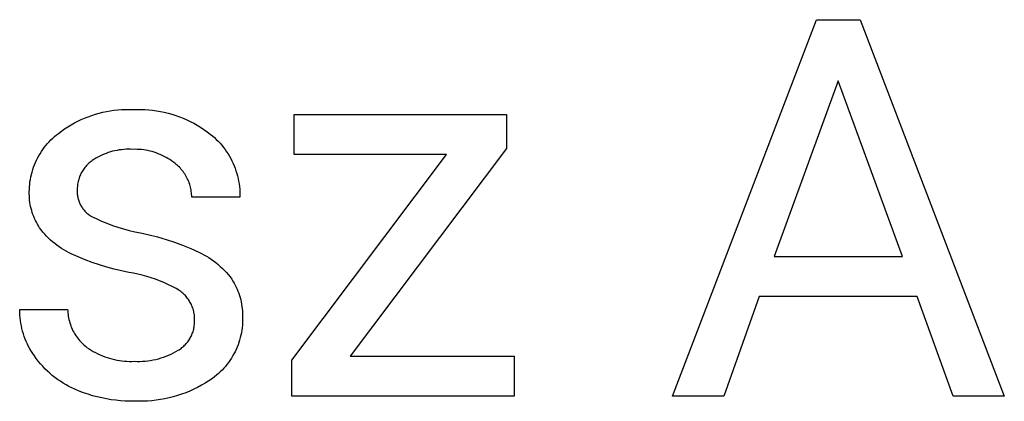
# Model space of a CAD drawing. Units: millimetres. Extents: x -11859 to -7829, y 26780 to 29596.
# Drawn here: x -9113 to -9035, y 26956 to 26986 of the extents above; entities that cross this region are included whole.
import ezdxf

# ---------------------------------------------------------------- set-up
doc = ezdxf.new("R2010")
doc.units = ezdxf.units.MM
doc.header["$MEASUREMENT"] = 0
doc.layers.add('Domyślny', color=7, linetype='Continuous', true_color=0x000000)

msp = doc.modelspace()

# ---------------------------------------------------------------- linework, layer by layer
at = {"layer": 'Domyślny'}
for p, q in [((-9061.715, 26956.606), (-9050.302, 26986.409)), ((-9050.302, 26986.409), (-9046.851, 26986.409)), ((-9046.851, 26986.409), (-9035.419, 26956.606)), ((-9048.578, 26981.558), (-9053.648, 26967.659)), ((-9043.487, 26967.659), (-9048.578, 26981.558)), ((-9107.71, 26978.834), (-9107.424, 26978.926)), ((-9107.424, 26978.926), (-9107.134, 26979.008)), ((-9107.134, 26979.008), (-9106.841, 26979.081)), ((-9106.841, 26979.081), (-9106.547, 26979.144)), ((-9106.547, 26979.144), (-9106.25, 26979.196)), ((-9106.25, 26979.196), (-9105.952, 26979.239)), ((-9105.952, 26979.239), (-9105.653, 26979.272)), ((-9105.653, 26979.272), (-9105.352, 26979.295)), ((-9105.352, 26979.295), (-9105.051, 26979.308)), ((-9105.051, 26979.308), (-9104.75, 26979.311)), ((-9104.75, 26979.311), (-9104.449, 26979.304)), ((-9104.449, 26979.304), (-9104.136, 26979.313)), ((-9104.136, 26979.313), (-9103.823, 26979.311)), ((-9103.823, 26979.311), (-9103.511, 26979.299)), ((-9103.511, 26979.299), (-9103.199, 26979.276)), ((-9103.199, 26979.276), (-9102.888, 26979.243)), ((-9102.888, 26979.243), (-9102.579, 26979.2)), ((-9102.579, 26979.2), (-9102.271, 26979.146)), ((-9102.271, 26979.146), (-9101.965, 26979.082)), ((-9101.965, 26979.082), (-9101.661, 26979.007)), ((-9101.661, 26979.007), (-9101.36, 26978.922)), ((-9101.36, 26978.922), (-9101.062, 26978.827)), ((-9091.685, 26975.751), (-9091.685, 26978.909)), ((-9091.685, 26978.909), (-9074.853, 26978.909)), ((-9074.853, 26978.909), (-9074.853, 26976.204)), ((-9109.61, 26977.929), (-9109.352, 26978.085)), ((-9109.352, 26978.085), (-9109.09, 26978.233)), ((-9109.09, 26978.233), (-9108.822, 26978.371)), ((-9108.822, 26978.371), (-9108.55, 26978.501)), ((-9108.55, 26978.501), (-9108.274, 26978.621)), ((-9108.274, 26978.621), (-9107.994, 26978.732)), ((-9107.994, 26978.732), (-9107.71, 26978.834)), ((-9101.062, 26978.827), (-9100.767, 26978.723)), ((-9100.767, 26978.723), (-9100.476, 26978.608)), ((-9100.476, 26978.608), (-9100.19, 26978.484)), ((-9100.19, 26978.484), (-9099.907, 26978.349)), ((-9099.907, 26978.349), (-9099.629, 26978.206)), ((-9099.629, 26978.206), (-9099.356, 26978.053)), ((-9110.506, 26977.288), (-9110.35, 26977.41)), ((-9110.35, 26977.41), (-9110.109, 26977.591)), ((-9110.109, 26977.591), (-9109.862, 26977.764)), ((-9109.862, 26977.764), (-9109.61, 26977.929)), ((-9099.356, 26978.053), (-9099.089, 26977.891)), ((-9099.089, 26977.891), (-9098.827, 26977.721)), ((-9098.827, 26977.721), (-9098.571, 26977.541)), ((-9098.571, 26977.541), (-9098.321, 26977.353)), ((-9098.321, 26977.353), (-9098.157, 26977.219)), ((-9111.351, 26976.45), (-9111.222, 26976.601)), ((-9111.222, 26976.601), (-9111.089, 26976.748)), ((-9111.089, 26976.748), (-9110.95, 26976.891)), ((-9110.95, 26976.891), (-9110.807, 26977.028)), ((-9110.807, 26977.028), (-9110.659, 26977.161)), ((-9110.659, 26977.161), (-9110.506, 26977.288)), ((-9098.157, 26977.219), (-9097.998, 26977.079)), ((-9097.998, 26977.079), (-9097.844, 26976.934)), ((-9097.844, 26976.934), (-9097.695, 26976.784)), ((-9097.695, 26976.784), (-9097.551, 26976.629)), ((-9097.551, 26976.629), (-9097.413, 26976.469)), ((-9111.911, 26975.631), (-9111.81, 26975.803)), ((-9111.81, 26975.803), (-9111.704, 26975.97)), ((-9111.704, 26975.97), (-9111.591, 26976.134)), ((-9111.591, 26976.134), (-9111.474, 26976.294)), ((-9111.474, 26976.294), (-9111.351, 26976.45)), ((-9106.74, 26975.763), (-9106.906, 26975.692)), ((-9106.572, 26975.829), (-9106.74, 26975.763)), ((-9106.402, 26975.888), (-9106.572, 26975.829)), ((-9106.23, 26975.942), (-9106.402, 26975.888)), ((-9106.057, 26975.99), (-9106.23, 26975.942)), ((-9105.881, 26976.032), (-9106.057, 26975.99)), ((-9105.705, 26976.068), (-9105.881, 26976.032)), ((-9105.527, 26976.097), (-9105.705, 26976.068)), ((-9105.348, 26976.121), (-9105.527, 26976.097)), ((-9105.169, 26976.138), (-9105.348, 26976.121)), ((-9104.989, 26976.149), (-9105.169, 26976.138)), ((-9104.809, 26976.154), (-9104.989, 26976.149)), ((-9104.629, 26976.153), (-9104.809, 26976.154)), ((-9104.449, 26976.146), (-9104.629, 26976.153)), ((-9104.278, 26976.149), (-9104.449, 26976.146)), ((-9104.106, 26976.146), (-9104.278, 26976.149)), ((-9103.935, 26976.138), (-9104.106, 26976.146)), ((-9103.765, 26976.124), (-9103.935, 26976.138)), ((-9103.595, 26976.104), (-9103.765, 26976.124)), ((-9103.426, 26976.078), (-9103.595, 26976.104)), ((-9103.257, 26976.046), (-9103.426, 26976.078)), ((-9103.09, 26976.009), (-9103.257, 26976.046)), ((-9102.925, 26975.966), (-9103.09, 26976.009)), ((-9102.761, 26975.917), (-9102.925, 26975.966)), ((-9102.598, 26975.862), (-9102.761, 26975.917)), ((-9102.438, 26975.802), (-9102.598, 26975.862)), ((-9102.28, 26975.737), (-9102.438, 26975.802)), ((-9102.124, 26975.666), (-9102.28, 26975.737)), ((-9097.413, 26976.469), (-9097.28, 26976.304)), ((-9097.28, 26976.304), (-9097.152, 26976.135)), ((-9097.152, 26976.135), (-9097.031, 26975.962)), ((-9097.031, 26975.962), (-9096.915, 26975.784)), ((-9096.915, 26975.784), (-9096.806, 26975.603)), ((-9091.87, 26959.45), (-9079.614, 26975.751)), ((-9079.614, 26975.751), (-9091.685, 26975.751)), ((-9074.853, 26976.204), (-9087.231, 26959.764)), ((-9112.253, 26974.915), (-9112.176, 26975.098)), ((-9112.176, 26975.098), (-9112.094, 26975.279)), ((-9112.094, 26975.279), (-9112.005, 26975.457)), ((-9112.005, 26975.457), (-9111.911, 26975.631)), ((-9107.991, 26975.006), (-9108.06, 26974.938)), ((-9107.919, 26975.071), (-9107.991, 26975.006)), ((-9107.845, 26975.135), (-9107.919, 26975.071)), ((-9107.769, 26975.195), (-9107.845, 26975.135)), ((-9107.691, 26975.253), (-9107.769, 26975.195)), ((-9107.541, 26975.351), (-9107.691, 26975.253)), ((-9107.386, 26975.445), (-9107.541, 26975.351)), ((-9107.229, 26975.533), (-9107.386, 26975.445)), ((-9107.069, 26975.615), (-9107.229, 26975.533)), ((-9106.906, 26975.692), (-9107.069, 26975.615)), ((-9101.971, 26975.59), (-9102.124, 26975.666)), ((-9101.82, 26975.509), (-9101.971, 26975.59)), ((-9101.672, 26975.422), (-9101.82, 26975.509)), ((-9101.528, 26975.331), (-9101.672, 26975.422)), ((-9101.386, 26975.235), (-9101.528, 26975.331)), ((-9101.248, 26975.134), (-9101.386, 26975.235)), ((-9101.113, 26975.028), (-9101.248, 26975.134)), ((-9101.024, 26974.957), (-9101.113, 26975.028)), ((-9100.937, 26974.883), (-9101.024, 26974.957)), ((-9096.806, 26975.603), (-9096.703, 26975.418)), ((-9096.703, 26975.418), (-9096.606, 26975.23)), ((-9096.606, 26975.23), (-9096.516, 26975.039)), ((-9096.516, 26975.039), (-9096.433, 26974.844)), ((-9112.493, 26974.158), (-9112.443, 26974.35)), ((-9112.443, 26974.35), (-9112.386, 26974.541)), ((-9112.386, 26974.541), (-9112.323, 26974.729)), ((-9112.323, 26974.729), (-9112.253, 26974.915)), ((-9108.566, 26974.23), (-9108.608, 26974.142)), ((-9108.521, 26974.316), (-9108.566, 26974.23)), ((-9108.473, 26974.4), (-9108.521, 26974.316)), ((-9108.422, 26974.483), (-9108.473, 26974.4)), ((-9108.368, 26974.564), (-9108.422, 26974.483)), ((-9108.312, 26974.643), (-9108.368, 26974.564)), ((-9108.253, 26974.72), (-9108.312, 26974.643)), ((-9108.191, 26974.795), (-9108.253, 26974.72)), ((-9108.127, 26974.867), (-9108.191, 26974.795)), ((-9108.06, 26974.938), (-9108.127, 26974.867)), ((-9100.853, 26974.806), (-9100.937, 26974.883)), ((-9100.771, 26974.727), (-9100.853, 26974.806)), ((-9100.692, 26974.644), (-9100.771, 26974.727)), ((-9100.616, 26974.56), (-9100.692, 26974.644)), ((-9100.543, 26974.472), (-9100.616, 26974.56)), ((-9100.473, 26974.382), (-9100.543, 26974.472)), ((-9100.405, 26974.29), (-9100.473, 26974.382)), ((-9100.341, 26974.196), (-9100.405, 26974.29)), ((-9100.28, 26974.099), (-9100.341, 26974.196)), ((-9096.433, 26974.844), (-9096.356, 26974.647)), ((-9096.356, 26974.647), (-9096.286, 26974.447)), ((-9096.286, 26974.447), (-9096.222, 26974.245)), ((-9096.222, 26974.245), (-9096.166, 26974.041)), ((-9112.628, 26973.376), (-9112.604, 26973.573)), ((-9112.604, 26973.573), (-9112.574, 26973.77)), ((-9112.574, 26973.77), (-9112.537, 26973.965)), ((-9112.537, 26973.965), (-9112.493, 26974.158)), ((-9108.83, 26973.401), (-9108.843, 26973.304)), ((-9108.813, 26973.496), (-9108.83, 26973.401)), ((-9108.794, 26973.591), (-9108.813, 26973.496)), ((-9108.771, 26973.686), (-9108.794, 26973.591)), ((-9108.744, 26973.779), (-9108.771, 26973.686)), ((-9108.715, 26973.872), (-9108.744, 26973.779)), ((-9108.682, 26973.963), (-9108.715, 26973.872)), ((-9108.646, 26974.053), (-9108.682, 26973.963)), ((-9108.608, 26974.142), (-9108.646, 26974.053)), ((-9100.223, 26974.001), (-9100.28, 26974.099)), ((-9100.169, 26973.901), (-9100.223, 26974.001)), ((-9100.118, 26973.798), (-9100.169, 26973.901)), ((-9100.071, 26973.695), (-9100.118, 26973.798)), ((-9100.027, 26973.589), (-9100.071, 26973.695)), ((-9099.987, 26973.483), (-9100.027, 26973.589)), ((-9099.95, 26973.375), (-9099.987, 26973.483)), ((-9096.166, 26974.041), (-9096.117, 26973.836)), ((-9096.117, 26973.836), (-9096.074, 26973.628)), ((-9096.074, 26973.628), (-9096.039, 26973.42)), ((-9096.039, 26973.42), (-9096.011, 26973.21)), ((-9112.66, 26972.615), (-9112.658, 26972.781)), ((-9112.655, 26972.448), (-9112.66, 26972.615)), ((-9112.658, 26972.781), (-9112.655, 26972.98)), ((-9112.655, 26972.98), (-9112.645, 26973.178)), ((-9112.645, 26973.178), (-9112.628, 26973.376)), ((-9108.862, 26972.917), (-9108.864, 26972.838)), ((-9108.864, 26972.838), (-9108.864, 26972.76)), ((-9108.864, 26972.76), (-9108.861, 26972.681)), ((-9108.859, 26973.111), (-9108.862, 26973.014)), ((-9108.862, 26973.014), (-9108.862, 26972.917)), ((-9108.861, 26972.681), (-9108.855, 26972.603)), ((-9108.853, 26973.208), (-9108.859, 26973.111)), ((-9108.843, 26973.304), (-9108.853, 26973.208)), ((-9099.917, 26973.265), (-9099.95, 26973.375)), ((-9099.888, 26973.155), (-9099.917, 26973.265)), ((-9099.862, 26973.044), (-9099.888, 26973.155)), ((-9099.841, 26972.932), (-9099.862, 26973.044)), ((-9099.823, 26972.819), (-9099.841, 26972.932)), ((-9099.808, 26972.706), (-9099.823, 26972.819)), ((-9099.798, 26972.593), (-9099.808, 26972.706)), ((-9096.011, 26973.21), (-9095.99, 26972.999)), ((-9095.99, 26972.999), (-9095.977, 26972.788)), ((-9095.977, 26972.788), (-9095.97, 26972.576)), ((-9112.646, 26972.282), (-9112.655, 26972.448)), ((-9112.63, 26972.116), (-9112.646, 26972.282)), ((-9112.61, 26971.95), (-9112.63, 26972.116)), ((-9112.583, 26971.786), (-9112.61, 26971.95)), ((-9108.855, 26972.603), (-9108.847, 26972.525)), ((-9108.847, 26972.525), (-9108.836, 26972.447)), ((-9108.836, 26972.447), (-9108.822, 26972.369)), ((-9108.822, 26972.369), (-9108.805, 26972.293)), ((-9108.805, 26972.293), (-9108.786, 26972.216)), ((-9108.786, 26972.216), (-9108.764, 26972.141)), ((-9108.764, 26972.141), (-9108.74, 26972.066)), ((-9108.74, 26972.066), (-9108.713, 26971.992)), ((-9108.713, 26971.992), (-9108.684, 26971.919)), ((-9108.684, 26971.919), (-9108.652, 26971.847)), ((-9108.652, 26971.847), (-9108.617, 26971.777)), ((-9099.792, 26972.479), (-9099.798, 26972.593)), ((-9099.789, 26972.365), (-9099.792, 26972.479)), ((-9095.971, 26972.365), (-9099.789, 26972.365)), ((-9095.97, 26972.576), (-9095.971, 26972.365)), ((-9112.551, 26971.622), (-9112.583, 26971.786)), ((-9112.514, 26971.46), (-9112.551, 26971.622)), ((-9112.471, 26971.299), (-9112.514, 26971.46)), ((-9112.422, 26971.14), (-9112.471, 26971.299)), ((-9112.368, 26970.982), (-9112.422, 26971.14)), ((-9108.617, 26971.777), (-9108.58, 26971.707)), ((-9108.58, 26971.707), (-9108.541, 26971.639)), ((-9108.541, 26971.639), (-9108.5, 26971.573)), ((-9108.5, 26971.573), (-9108.456, 26971.507)), ((-9108.456, 26971.507), (-9108.41, 26971.444)), ((-9108.41, 26971.444), (-9108.361, 26971.382)), ((-9108.361, 26971.382), (-9108.311, 26971.321)), ((-9108.311, 26971.321), (-9108.259, 26971.263)), ((-9108.259, 26971.263), (-9108.204, 26971.206)), ((-9108.204, 26971.206), (-9108.148, 26971.151)), ((-9108.148, 26971.151), (-9108.09, 26971.098)), ((-9108.09, 26971.098), (-9108.03, 26971.048)), ((-9112.309, 26970.826), (-9112.368, 26970.982)), ((-9112.245, 26970.672), (-9112.309, 26970.826)), ((-9112.176, 26970.521), (-9112.245, 26970.672)), ((-9112.101, 26970.372), (-9112.176, 26970.521)), ((-9112.022, 26970.225), (-9112.101, 26970.372)), ((-9108.03, 26971.048), (-9107.968, 26970.999)), ((-9107.968, 26970.999), (-9107.905, 26970.952)), ((-9107.905, 26970.952), (-9107.84, 26970.908)), ((-9107.84, 26970.908), (-9107.773, 26970.866)), ((-9107.773, 26970.866), (-9107.359, 26970.66)), ((-9107.359, 26970.66), (-9106.938, 26970.467)), ((-9106.938, 26970.467), (-9106.511, 26970.29)), ((-9106.511, 26970.29), (-9106.077, 26970.126)), ((-9111.938, 26970.082), (-9112.022, 26970.225)), ((-9111.848, 26969.941), (-9111.938, 26970.082)), ((-9111.717, 26969.767), (-9111.848, 26969.941)), ((-9111.579, 26969.597), (-9111.717, 26969.767)), ((-9111.436, 26969.432), (-9111.579, 26969.597)), ((-9106.077, 26970.126), (-9105.639, 26969.978)), ((-9105.639, 26969.978), (-9105.196, 26969.845)), ((-9105.196, 26969.845), (-9104.748, 26969.726)), ((-9104.748, 26969.726), (-9104.297, 26969.623)), ((-9104.297, 26969.623), (-9103.843, 26969.535)), ((-9103.843, 26969.535), (-9103.164, 26969.385)), ((-9111.287, 26969.272), (-9111.436, 26969.432)), ((-9111.133, 26969.117), (-9111.287, 26969.272)), ((-9110.974, 26968.968), (-9111.133, 26969.117)), ((-9110.81, 26968.823), (-9110.974, 26968.968)), ((-9110.642, 26968.685), (-9110.81, 26968.823)), ((-9103.164, 26969.385), (-9102.491, 26969.212)), ((-9102.491, 26969.212), (-9101.824, 26969.016)), ((-9101.824, 26969.016), (-9101.164, 26968.797)), ((-9101.164, 26968.797), (-9100.513, 26968.556)), ((-9110.468, 26968.552), (-9110.642, 26968.685)), ((-9110.291, 26968.425), (-9110.468, 26968.552)), ((-9110.109, 26968.304), (-9110.291, 26968.425)), ((-9109.923, 26968.189), (-9110.109, 26968.304)), ((-9109.734, 26968.08), (-9109.923, 26968.189)), ((-9109.541, 26967.978), (-9109.734, 26968.08)), ((-9109.344, 26967.882), (-9109.541, 26967.978)), ((-9100.513, 26968.556), (-9099.869, 26968.292)), ((-9099.869, 26968.292), (-9099.235, 26968.007)), ((-9099.235, 26968.007), (-9099.03, 26967.909)), ((-9108.795, 26967.635), (-9109.344, 26967.882)), ((-9108.237, 26967.404), (-9108.795, 26967.635)), ((-9107.673, 26967.192), (-9108.237, 26967.404)), ((-9107.102, 26966.998), (-9107.673, 26967.192)), ((-9099.03, 26967.909), (-9098.828, 26967.803)), ((-9098.828, 26967.803), (-9098.63, 26967.691)), ((-9098.63, 26967.691), (-9098.436, 26967.572)), ((-9098.436, 26967.572), (-9098.246, 26967.446)), ((-9098.246, 26967.446), (-9098.06, 26967.314)), ((-9098.06, 26967.314), (-9097.879, 26967.176)), ((-9097.879, 26967.176), (-9097.702, 26967.032)), ((-9053.648, 26967.659), (-9043.487, 26967.659)), ((-9106.526, 26966.821), (-9107.102, 26966.998)), ((-9105.944, 26966.664), (-9106.526, 26966.821)), ((-9105.357, 26966.524), (-9105.944, 26966.664)), ((-9104.766, 26966.404), (-9105.357, 26966.524)), ((-9104.411, 26966.343), (-9104.766, 26966.404)), ((-9097.702, 26967.032), (-9097.531, 26966.882)), ((-9097.531, 26966.882), (-9097.365, 26966.726)), ((-9097.365, 26966.726), (-9097.204, 26966.565)), ((-9097.204, 26966.565), (-9097.048, 26966.399)), ((-9097.048, 26966.399), (-9096.899, 26966.227)), ((-9104.058, 26966.27), (-9104.411, 26966.343)), ((-9103.707, 26966.187), (-9104.058, 26966.27)), ((-9103.36, 26966.092), (-9103.707, 26966.187)), ((-9103.015, 26965.986), (-9103.36, 26966.092)), ((-9102.674, 26965.869), (-9103.015, 26965.986)), ((-9102.337, 26965.741), (-9102.674, 26965.869)), ((-9102.004, 26965.602), (-9102.337, 26965.741)), ((-9101.676, 26965.452), (-9102.004, 26965.602)), ((-9096.899, 26966.227), (-9096.755, 26966.05)), ((-9096.755, 26966.05), (-9096.617, 26965.869)), ((-9096.617, 26965.869), (-9096.522, 26965.717)), ((-9096.522, 26965.717), (-9096.433, 26965.563)), ((-9101.353, 26965.293), (-9101.676, 26965.452)), ((-9101.035, 26965.122), (-9101.353, 26965.293)), ((-9100.723, 26964.942), (-9101.035, 26965.122)), ((-9100.647, 26964.885), (-9100.723, 26964.942)), ((-9100.572, 26964.826), (-9100.647, 26964.885)), ((-9100.5, 26964.764), (-9100.572, 26964.826)), ((-9096.433, 26965.563), (-9096.348, 26965.406)), ((-9096.348, 26965.406), (-9096.269, 26965.245)), ((-9096.269, 26965.245), (-9096.195, 26965.083)), ((-9096.195, 26965.083), (-9096.127, 26964.918)), ((-9096.127, 26964.918), (-9096.065, 26964.75)), ((-9100.43, 26964.7), (-9100.5, 26964.764)), ((-9100.362, 26964.633), (-9100.43, 26964.7)), ((-9100.296, 26964.564), (-9100.362, 26964.633)), ((-9100.233, 26964.493), (-9100.296, 26964.564)), ((-9100.172, 26964.419), (-9100.233, 26964.493)), ((-9100.114, 26964.344), (-9100.172, 26964.419)), ((-9100.058, 26964.267), (-9100.114, 26964.344)), ((-9100.005, 26964.187), (-9100.058, 26964.267)), ((-9099.955, 26964.107), (-9100.005, 26964.187)), ((-9099.907, 26964.024), (-9099.955, 26964.107)), ((-9096.065, 26964.75), (-9096.008, 26964.581)), ((-9096.008, 26964.581), (-9095.957, 26964.41)), ((-9095.957, 26964.41), (-9095.912, 26964.237)), ((-9095.912, 26964.237), (-9095.873, 26964.063)), ((-9095.873, 26964.063), (-9095.839, 26963.887)), ((-9054.838, 26964.501), (-9057.651, 26956.606)), ((-9042.315, 26964.501), (-9054.838, 26964.501)), ((-9039.462, 26956.606), (-9042.315, 26964.501)), ((-9113.416, 26963.242), (-9113.42, 26963.459)), ((-9113.42, 26963.459), (-9109.62, 26963.459)), ((-9109.62, 26963.459), (-9109.615, 26963.325)), ((-9109.615, 26963.325), (-9109.605, 26963.192)), ((-9099.863, 26963.94), (-9099.907, 26964.024)), ((-9099.821, 26963.854), (-9099.863, 26963.94)), ((-9099.782, 26963.767), (-9099.821, 26963.854)), ((-9099.747, 26963.679), (-9099.782, 26963.767)), ((-9099.714, 26963.589), (-9099.747, 26963.679)), ((-9099.684, 26963.499), (-9099.714, 26963.589)), ((-9099.658, 26963.407), (-9099.684, 26963.499)), ((-9099.635, 26963.315), (-9099.658, 26963.407)), ((-9099.614, 26963.222), (-9099.635, 26963.315)), ((-9095.839, 26963.887), (-9095.812, 26963.711)), ((-9095.812, 26963.711), (-9095.79, 26963.534)), ((-9095.79, 26963.534), (-9095.775, 26963.356)), ((-9095.775, 26963.356), (-9095.765, 26963.177)), ((-9113.405, 26963.025), (-9113.416, 26963.242)), ((-9113.387, 26962.809), (-9113.405, 26963.025)), ((-9113.361, 26962.593), (-9113.387, 26962.809)), ((-9113.328, 26962.379), (-9113.361, 26962.593)), ((-9109.605, 26963.192), (-9109.59, 26963.06)), ((-9109.59, 26963.06), (-9109.571, 26962.928)), ((-9109.571, 26962.928), (-9109.547, 26962.796)), ((-9109.547, 26962.796), (-9109.519, 26962.666)), ((-9109.519, 26962.666), (-9109.486, 26962.537)), ((-9109.486, 26962.537), (-9109.449, 26962.408)), ((-9099.597, 26963.128), (-9099.614, 26963.222)), ((-9099.584, 26963.034), (-9099.597, 26963.128)), ((-9099.573, 26962.939), (-9099.584, 26963.034)), ((-9099.566, 26962.844), (-9099.573, 26962.939)), ((-9099.562, 26962.749), (-9099.566, 26962.844)), ((-9099.565, 26962.465), (-9099.564, 26962.558)), ((-9099.564, 26962.558), (-9099.561, 26962.653)), ((-9099.561, 26962.653), (-9099.562, 26962.749)), ((-9095.763, 26962.621), (-9095.768, 26962.422)), ((-9095.765, 26963.177), (-9095.762, 26962.999)), ((-9095.762, 26962.999), (-9095.764, 26962.82)), ((-9095.764, 26962.82), (-9095.763, 26962.621)), ((-9113.287, 26962.166), (-9113.328, 26962.379)), ((-9113.24, 26961.954), (-9113.287, 26962.166)), ((-9113.185, 26961.744), (-9113.24, 26961.954)), ((-9113.123, 26961.536), (-9113.185, 26961.744)), ((-9109.449, 26962.408), (-9109.407, 26962.282)), ((-9109.407, 26962.282), (-9109.361, 26962.156)), ((-9109.361, 26962.156), (-9109.311, 26962.033)), ((-9109.311, 26962.033), (-9109.256, 26961.911)), ((-9109.256, 26961.911), (-9109.198, 26961.791)), ((-9109.198, 26961.791), (-9109.135, 26961.674)), ((-9099.715, 26961.647), (-9099.685, 26961.735)), ((-9099.685, 26961.735), (-9099.659, 26961.824)), ((-9099.659, 26961.824), (-9099.636, 26961.914)), ((-9099.636, 26961.914), (-9099.616, 26962.005)), ((-9099.616, 26962.005), (-9099.599, 26962.096)), ((-9099.599, 26962.096), (-9099.586, 26962.188)), ((-9099.586, 26962.188), (-9099.576, 26962.28)), ((-9099.576, 26962.28), (-9099.568, 26962.373)), ((-9099.568, 26962.373), (-9099.565, 26962.465)), ((-9095.825, 26961.827), (-9095.858, 26961.631)), ((-9095.799, 26962.025), (-9095.825, 26961.827)), ((-9095.78, 26962.223), (-9095.799, 26962.025)), ((-9095.768, 26962.422), (-9095.78, 26962.223)), ((-9113.054, 26961.33), (-9113.123, 26961.536)), ((-9112.978, 26961.127), (-9113.054, 26961.33)), ((-9112.895, 26960.927), (-9112.978, 26961.127)), ((-9112.805, 26960.729), (-9112.895, 26960.927)), ((-9109.135, 26961.674), (-9109.068, 26961.558)), ((-9109.068, 26961.558), (-9108.997, 26961.445)), ((-9108.997, 26961.445), (-9108.922, 26961.335)), ((-9108.922, 26961.335), (-9108.844, 26961.227)), ((-9108.844, 26961.227), (-9108.762, 26961.121)), ((-9108.762, 26961.121), (-9108.676, 26961.019)), ((-9108.676, 26961.019), (-9108.587, 26960.92)), ((-9108.587, 26960.92), (-9108.494, 26960.824)), ((-9100.167, 26960.842), (-9100.109, 26960.915)), ((-9100.109, 26960.915), (-9100.054, 26960.989)), ((-9100.054, 26960.989), (-9100.002, 26961.066)), ((-9100.002, 26961.066), (-9099.953, 26961.144)), ((-9099.953, 26961.144), (-9099.906, 26961.225)), ((-9099.906, 26961.225), (-9099.862, 26961.306)), ((-9099.862, 26961.306), (-9099.82, 26961.389)), ((-9099.82, 26961.389), (-9099.782, 26961.474)), ((-9099.782, 26961.474), (-9099.747, 26961.56)), ((-9099.747, 26961.56), (-9099.715, 26961.647)), ((-9095.996, 26961.05), (-9096.056, 26960.86)), ((-9095.943, 26961.242), (-9095.996, 26961.05)), ((-9095.897, 26961.436), (-9095.943, 26961.242)), ((-9095.858, 26961.631), (-9095.897, 26961.436)), ((-9112.709, 26960.535), (-9112.805, 26960.729)), ((-9112.606, 26960.344), (-9112.709, 26960.535)), ((-9112.496, 26960.156), (-9112.606, 26960.344)), ((-9112.381, 26959.973), (-9112.496, 26960.156)), ((-9108.494, 26960.824), (-9108.398, 26960.731)), ((-9108.398, 26960.731), (-9108.299, 26960.642)), ((-9108.299, 26960.642), (-9108.197, 26960.556)), ((-9108.197, 26960.556), (-9108.092, 26960.473)), ((-9108.092, 26960.473), (-9107.928, 26960.36)), ((-9107.928, 26960.36), (-9107.759, 26960.252)), ((-9107.759, 26960.252), (-9107.587, 26960.15)), ((-9107.587, 26960.15), (-9107.412, 26960.054)), ((-9101.239, 26960.033), (-9101.051, 26960.133)), ((-9101.051, 26960.133), (-9100.867, 26960.239)), ((-9100.867, 26960.239), (-9100.788, 26960.288)), ((-9100.788, 26960.288), (-9100.711, 26960.339)), ((-9100.711, 26960.339), (-9100.635, 26960.394)), ((-9100.635, 26960.394), (-9100.562, 26960.451)), ((-9100.562, 26960.451), (-9100.491, 26960.51)), ((-9100.491, 26960.51), (-9100.421, 26960.572)), ((-9100.421, 26960.572), (-9100.354, 26960.636)), ((-9100.354, 26960.636), (-9100.289, 26960.702)), ((-9100.289, 26960.702), (-9100.227, 26960.771)), ((-9100.227, 26960.771), (-9100.167, 26960.842)), ((-9096.274, 26960.304), (-9096.36, 26960.124)), ((-9096.195, 26960.486), (-9096.274, 26960.304)), ((-9096.122, 26960.672), (-9096.195, 26960.486)), ((-9096.056, 26960.86), (-9096.122, 26960.672)), ((-9112.259, 26959.793), (-9112.381, 26959.973)), ((-9112.104, 26959.58), (-9112.259, 26959.793)), ((-9111.943, 26959.373), (-9112.104, 26959.58)), ((-9111.774, 26959.17), (-9111.943, 26959.373)), ((-9107.412, 26960.054), (-9107.233, 26959.964)), ((-9107.233, 26959.964), (-9107.052, 26959.879)), ((-9107.052, 26959.879), (-9106.868, 26959.801)), ((-9106.868, 26959.801), (-9106.682, 26959.729)), ((-9106.682, 26959.729), (-9106.493, 26959.663)), ((-9106.493, 26959.663), (-9106.302, 26959.604)), ((-9106.302, 26959.604), (-9106.109, 26959.551)), ((-9106.109, 26959.551), (-9105.915, 26959.504)), ((-9105.915, 26959.504), (-9105.719, 26959.464)), ((-9105.719, 26959.464), (-9105.522, 26959.431)), ((-9105.522, 26959.431), (-9105.323, 26959.404)), ((-9105.323, 26959.404), (-9105.124, 26959.384)), ((-9105.124, 26959.384), (-9104.925, 26959.37)), ((-9104.925, 26959.37), (-9104.725, 26959.363)), ((-9104.725, 26959.363), (-9104.525, 26959.363)), ((-9104.525, 26959.363), (-9104.325, 26959.369)), ((-9104.325, 26959.369), (-9104.113, 26959.363)), ((-9104.113, 26959.363), (-9103.9, 26959.364)), ((-9103.9, 26959.364), (-9103.687, 26959.372)), ((-9103.687, 26959.372), (-9103.475, 26959.387)), ((-9103.475, 26959.387), (-9103.263, 26959.41)), ((-9103.263, 26959.41), (-9103.053, 26959.44)), ((-9103.053, 26959.44), (-9102.843, 26959.478)), ((-9102.843, 26959.478), (-9102.635, 26959.522)), ((-9102.635, 26959.522), (-9102.429, 26959.574)), ((-9102.429, 26959.574), (-9102.224, 26959.633)), ((-9102.224, 26959.633), (-9102.022, 26959.699)), ((-9102.022, 26959.699), (-9101.822, 26959.772)), ((-9101.822, 26959.772), (-9101.625, 26959.852)), ((-9101.625, 26959.852), (-9101.43, 26959.939)), ((-9101.43, 26959.939), (-9101.239, 26960.033)), ((-9096.762, 26959.437), (-9096.877, 26959.274)), ((-9096.653, 26959.603), (-9096.762, 26959.437)), ((-9096.549, 26959.773), (-9096.653, 26959.603)), ((-9096.451, 26959.947), (-9096.549, 26959.773)), ((-9096.36, 26960.124), (-9096.451, 26959.947)), ((-9091.87, 26956.606), (-9091.87, 26959.45)), ((-9087.231, 26959.764), (-9074.239, 26959.764)), ((-9074.239, 26959.764), (-9074.239, 26956.606)), ((-9111.599, 26958.974), (-9111.774, 26959.17)), ((-9111.417, 26958.784), (-9111.599, 26958.974)), ((-9111.229, 26958.6), (-9111.417, 26958.784)), ((-9111.034, 26958.423), (-9111.229, 26958.6)), ((-9097.393, 26958.667), (-9097.534, 26958.527)), ((-9097.256, 26958.812), (-9097.393, 26958.667)), ((-9097.124, 26958.962), (-9097.256, 26958.812)), ((-9096.998, 26959.116), (-9097.124, 26958.962)), ((-9096.877, 26959.274), (-9096.998, 26959.116)), ((-9110.834, 26958.253), (-9111.034, 26958.423)), ((-9110.628, 26958.089), (-9110.834, 26958.253)), ((-9110.416, 26957.933), (-9110.628, 26958.089)), ((-9110.199, 26957.784), (-9110.416, 26957.933)), ((-9098.432, 26957.825), (-9098.724, 26957.641)), ((-9098.147, 26958.019), (-9098.432, 26957.825)), ((-9097.987, 26958.138), (-9098.147, 26958.019)), ((-9097.832, 26958.262), (-9097.987, 26958.138)), ((-9097.681, 26958.392), (-9097.832, 26958.262)), ((-9097.534, 26958.527), (-9097.681, 26958.392)), ((-9109.977, 26957.643), (-9110.199, 26957.784)), ((-9109.751, 26957.509), (-9109.977, 26957.643)), ((-9109.52, 26957.383), (-9109.751, 26957.509)), ((-9109.284, 26957.265), (-9109.52, 26957.383)), ((-9109.045, 26957.155), (-9109.284, 26957.265)), ((-9108.701, 26957.011), (-9109.045, 26957.155)), ((-9099.636, 26957.152), (-9099.95, 26957.01)), ((-9099.326, 26957.304), (-9099.636, 26957.152)), ((-9099.022, 26957.467), (-9099.326, 26957.304)), ((-9098.724, 26957.641), (-9099.022, 26957.467)), ((-9108.352, 26956.878), (-9108.701, 26957.011)), ((-9108, 26956.757), (-9108.352, 26956.878)), ((-9107.643, 26956.647), (-9108, 26956.757)), ((-9107.283, 26956.55), (-9107.643, 26956.647)), ((-9106.919, 26956.465), (-9107.283, 26956.55)), ((-9106.553, 26956.391), (-9106.919, 26956.465)), ((-9106.185, 26956.33), (-9106.553, 26956.391)), ((-9105.815, 26956.282), (-9106.185, 26956.33)), ((-9105.444, 26956.246), (-9105.815, 26956.282)), ((-9105.071, 26956.222), (-9105.444, 26956.246)), ((-9102.947, 26956.245), (-9103.291, 26956.219)), ((-9102.604, 26956.283), (-9102.947, 26956.245)), ((-9102.263, 26956.334), (-9102.604, 26956.283)), ((-9101.923, 26956.395), (-9102.263, 26956.334)), ((-9101.586, 26956.469), (-9101.923, 26956.395)), ((-9101.252, 26956.554), (-9101.586, 26956.469)), ((-9100.921, 26956.651), (-9101.252, 26956.554)), ((-9100.593, 26956.76), (-9100.921, 26956.651)), ((-9100.27, 26956.879), (-9100.593, 26956.76)), ((-9099.95, 26957.01), (-9100.27, 26956.879)), ((-9074.239, 26956.606), (-9091.87, 26956.606)), ((-9057.651, 26956.606), (-9061.715, 26956.606)), ((-9035.419, 26956.606), (-9039.462, 26956.606)), ((-9104.699, 26956.21), (-9105.071, 26956.222)), ((-9104.325, 26956.211), (-9104.699, 26956.21)), ((-9103.98, 26956.202), (-9104.325, 26956.211)), ((-9103.635, 26956.204), (-9103.98, 26956.202)), ((-9103.291, 26956.219), (-9103.635, 26956.204))]:
    msp.add_line(p, q, dxfattribs=at)

doc.saveas('drawing.dxf')
